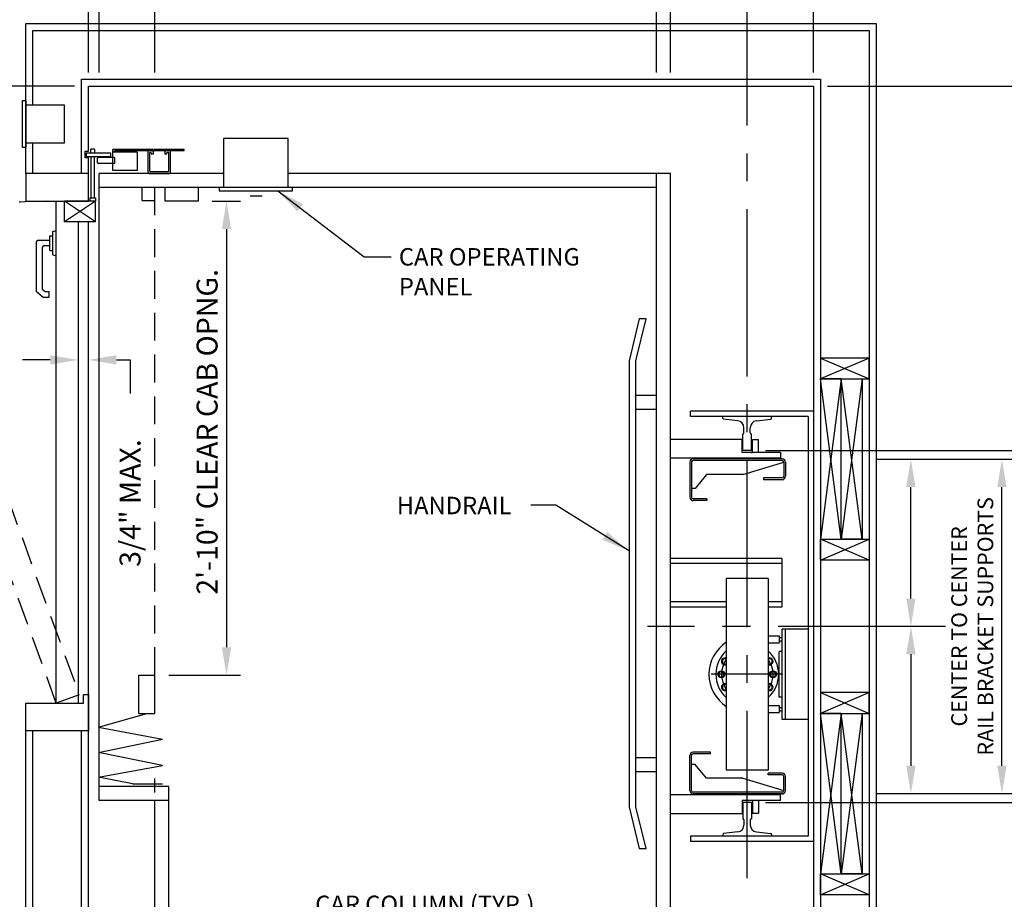
# Model space of a CAD drawing. Units: inches. Extents: x 0 to 173, y 0 to 224.
# Drawn here: x 66 to 137, y 111 to 174 of the extents above; entities that cross this region are included whole.
import ezdxf
from ezdxf.enums import TextEntityAlignment as Align

# ---------------------------------------------------------------- set-up
doc = ezdxf.new("R2010")
doc.units = ezdxf.units.IN
doc.header["$LTSCALE"] = 16
doc.header["$MEASUREMENT"] = 0
doc.linetypes.add('CENTER2', pattern=[1.125, 0.75, -0.125, 0.125, -0.125])
doc.linetypes.add('HIDDEN2', pattern=[0.1875, 0.125, -0.0625])
for name, color, linetype in [('1', 7, 'Continuous'), ('2', 1, 'CENTER2'), ('3', 5, 'Continuous'), ('4', 5, 'HIDDEN2'), ('5', 5, 'Continuous')]:
    doc.layers.add(name, color=color, linetype=linetype)
doc.styles.add('ROAMNS3', font='ROMANS.shx', dxfattribs={"height": 1.128})
doc.styles.get("Standard").update_dxf_attribs({"font": 'romans.shx', "height": 1.5})
doc.dimstyles.get("Standard").update_dxf_attribs({"dimtxt": 1.5, "dimasz": 2, "dimexe": 1, "dimexo": 1, "dimgap": 0.5, "dimtad": 1, "dimdec": 4, "dimzin": 3, "dimdsep": 46, "dimlunit": 4, "dimtxsty": 'Standard', "dimcen": 0.09, "dimadec": 0, "dimazin": 0, "dimtfac": 1, "dimtdec": 4, "dimtofl": 0, "dimtmove": 0, "dimatfit": 3, "dimfxl": 1, "dimfrac": 2, "dimtolj": 1, "dimtzin": 0, "dimarcsym": 0})

# ---------------------------------------------------------------- blocks, each defined once
blk = doc.blocks.new('*D66')
at = {"layer": '3', "color": 0, "lineweight": -2, "transparency": 16777216}
for p, q in [((76.052, 170.483), (76.052, 185.983)), ((112.053, 180.191), (112.053, 185.983)), ((78.052, 184.983), (110.053, 184.983))]:
    blk.add_line(p, q, dxfattribs=at)
at = {"layer": '3', "color": 0, "transparency": 16777216}
for points in [[(78.052, 185.317), (78.052, 184.65), (76.052, 184.983)], [(110.053, 185.317), (110.053, 184.65), (112.053, 184.983)]]:
    blk.add_solid(points, dxfattribs=at)
at = {"layer": 'DEFPOINTS', "color": 0, "transparency": 16777216}
for p in [(112.053, 184.983), (112.053, 179.191), (76.052, 169.483)]:
    blk.add_point(p, dxfattribs=at)
at = {"layer": '3', "color": 0, "transparency": 16777216, "insert": (94.052, 186.626), "char_height": 1.5, "attachment_point": 5}
blk.add_mtext('\\A1;3\'-0" INSIDE CAR (NOMINAL)', dxfattribs=at)
blk = doc.blocks.new('*D67')
at = {"layer": '3', "color": 0, "lineweight": -2, "transparency": 16777216}
for p, q in [((72.052, 170.483), (72.052, 192.082)), ((113.053, 170.483), (113.053, 192.082)), ((74.052, 191.082), (111.053, 191.082))]:
    blk.add_line(p, q, dxfattribs=at)
at = {"layer": '3', "color": 0, "transparency": 16777216}
for points in [[(74.052, 191.415), (74.052, 190.749), (72.052, 191.082)], [(111.053, 191.415), (111.053, 190.749), (113.053, 191.082)]]:
    blk.add_solid(points, dxfattribs=at)
at = {"layer": 'DEFPOINTS', "color": 0, "transparency": 16777216}
for p in [(113.053, 191.082), (72.052, 169.483), (113.053, 169.483)]:
    blk.add_point(p, dxfattribs=at)
at = {"layer": '3', "color": 0, "transparency": 16777216, "insert": (92.552, 192.475), "char_height": 1.5, "attachment_point": 5}
blk.add_mtext('\\A1;3\'-5" PLATFORM', dxfattribs=at)
blk = doc.blocks.new('*D78')
at = {"layer": '3', "color": 0, "lineweight": -2, "transparency": 16777216}
for p, q in [((124.303, 169.483), (152.732, 169.483)), ((151.732, 132.733), (151.732, 167.483)), ((145.574, 130.733), (152.732, 130.733))]:
    blk.add_line(p, q, dxfattribs=at)
at = {"layer": '3', "color": 0, "transparency": 16777216}
for points in [[(151.399, 167.483), (152.065, 167.483), (151.732, 169.483)], [(151.399, 132.733), (152.065, 132.733), (151.732, 130.733)]]:
    blk.add_solid(points, dxfattribs=at)
at = {"layer": 'DEFPOINTS', "color": 0, "transparency": 16777216}
for p in [(123.303, 169.483), (151.732, 169.483), (144.574, 130.733)]:
    blk.add_point(p, dxfattribs=at)
at = {"layer": '3', "color": 0, "transparency": 16777216, "insert": (150.089, 150.108), "char_height": 1.5, "attachment_point": 5, "rotation": 90}
blk.add_mtext('\\A1;3\'-2 3/4"', dxfattribs=at)
blk = doc.blocks.new('*D79')
at = {"layer": '3', "color": 0, "lineweight": -2, "transparency": 16777216}
for p, q in [((145.574, 130.733), (152.732, 130.733)), ((151.732, 99.483), (151.732, 128.733)), ((124.303, 97.483), (152.732, 97.483))]:
    blk.add_line(p, q, dxfattribs=at)
at = {"layer": '3', "color": 0, "transparency": 16777216}
for points in [[(151.399, 128.733), (152.065, 128.733), (151.732, 130.733)], [(151.399, 99.483), (152.065, 99.483), (151.732, 97.483)]]:
    blk.add_solid(points, dxfattribs=at)
at = {"layer": 'DEFPOINTS', "color": 0, "transparency": 16777216}
for p in [(144.574, 130.733), (151.732, 130.733), (123.303, 97.483)]:
    blk.add_point(p, dxfattribs=at)
at = {"layer": '3', "color": 0, "transparency": 16777216, "insert": (150.089, 114.108), "char_height": 1.5, "attachment_point": 5, "rotation": 90}
blk.add_mtext('\\A1;2\'-9 1/4"', dxfattribs=at)
blk = doc.blocks.new('*D80')
at = {"layer": '3', "color": 0, "lineweight": -2, "transparency": 16777216}
for p, q in [((113.053, 170.483), (113.053, 180.21)), ((113.053, 179.21), (101.303, 179.21)), ((116.553, 179.21), (115.053, 179.21))]:
    blk.add_line(p, q, dxfattribs=at)
at = {"layer": '3', "color": 0, "transparency": 16777216}
for points in [[(115.053, 179.544), (115.053, 178.877), (113.053, 179.21)], [(116.553, 179.544), (116.553, 178.877), (118.553, 179.21)]]:
    blk.add_solid(points, dxfattribs=at)
at = {"layer": 'DEFPOINTS', "color": 0, "transparency": 16777216}
for p in [(118.553, 179.21), (118.553, 173.483), (113.053, 169.483)]:
    blk.add_point(p, dxfattribs=at)
at = {"layer": '3', "color": 0, "transparency": 16777216, "insert": (105.803, 180.853), "char_height": 1.5, "attachment_point": 5}
blk.add_mtext('\\A1;5 1/2"', dxfattribs=at)
blk = doc.blocks.new('*D81')
at = {"layer": '3', "color": 0, "lineweight": -2, "transparency": 16777216}
for p, q in [((113.053, 170.483), (113.053, 192.082)), ((123.303, 185.586), (123.303, 192.082)), ((115.053, 191.082), (121.303, 191.082))]:
    blk.add_line(p, q, dxfattribs=at)
at = {"layer": '3', "color": 0, "transparency": 16777216}
for points in [[(115.053, 191.415), (115.053, 190.749), (113.053, 191.082)], [(121.303, 191.415), (121.303, 190.749), (123.303, 191.082)]]:
    blk.add_solid(points, dxfattribs=at)
at = {"layer": 'DEFPOINTS', "color": 0, "transparency": 16777216}
for p in [(123.303, 191.082), (123.303, 184.586), (113.053, 169.483)]:
    blk.add_point(p, dxfattribs=at)
at = {"layer": '3', "color": 0, "transparency": 16777216, "insert": (118.178, 192.725), "char_height": 1.5, "attachment_point": 5}
blk.add_mtext('\\A1;10 1/4"', dxfattribs=at)
blk = doc.blocks.new('*D82')
at = {"layer": '3', "color": 0, "lineweight": -2, "transparency": 16777216}
for p, q in [((80.177, 161.233), (82.198, 161.233)), ((81.198, 159.233), (81.198, 129.233)), ((77.052, 127.233), (82.198, 127.233))]:
    blk.add_line(p, q, dxfattribs=at)
at = {"layer": '3', "color": 0, "transparency": 16777216}
for points in [[(80.865, 159.233), (81.532, 159.233), (81.198, 161.233)], [(80.865, 129.233), (81.532, 129.233), (81.198, 127.233)]]:
    blk.add_solid(points, dxfattribs=at)
at = {"layer": 'DEFPOINTS', "color": 0, "transparency": 16777216}
for p in [(79.177, 161.233), (76.052, 127.233), (81.198, 127.233)]:
    blk.add_point(p, dxfattribs=at)
at = {"layer": '3', "color": 0, "transparency": 16777216, "insert": (79.805, 144.691), "char_height": 1.5, "attachment_point": 5, "rotation": 90}
blk.add_mtext('\\A1;2\'-10" CLEAR CAB OPNG.', dxfattribs=at)
blk = doc.blocks.new('*D83')
at = {"layer": '3', "color": 0, "lineweight": -2, "transparency": 16777216}
for p, q in [((63.078, 161.233), (50.144, 161.233)), ((51.144, 159.233), (51.144, 127.233)), ((65.802, 125.233), (50.144, 125.233))]:
    blk.add_line(p, q, dxfattribs=at)
at = {"layer": '3', "color": 0, "transparency": 16777216}
for points in [[(50.811, 159.233), (51.477, 159.233), (51.144, 161.233)], [(50.811, 127.233), (51.477, 127.233), (51.144, 125.233)]]:
    blk.add_solid(points, dxfattribs=at)
at = {"layer": 'DEFPOINTS', "color": 0, "transparency": 16777216}
for p in [(64.078, 161.233), (51.144, 125.233), (66.802, 125.233)]:
    blk.add_point(p, dxfattribs=at)
at = {"layer": '3', "color": 0, "transparency": 16777216, "insert": (49.751, 143.233), "char_height": 1.5, "attachment_point": 5, "rotation": 90}
blk.add_mtext('\\A1;3\'-0" WIDE SWING DOOR', dxfattribs=at)
blk = doc.blocks.new('*D84')
at = {"layer": '3', "color": 0, "lineweight": -2, "transparency": 16777216}
for p, q in [((70.302, 169.483), (50.144, 169.483)), ((51.144, 167.483), (51.144, 163.233)), ((63.078, 161.233), (50.144, 161.233))]:
    blk.add_line(p, q, dxfattribs=at)
at = {"layer": '3', "color": 0, "transparency": 16777216}
for points in [[(50.811, 167.483), (51.477, 167.483), (51.144, 169.483)], [(50.811, 163.233), (51.477, 163.233), (51.144, 161.233)]]:
    blk.add_solid(points, dxfattribs=at)
at = {"layer": 'DEFPOINTS', "color": 0, "transparency": 16777216}
for p in [(71.302, 169.483), (51.144, 161.233), (64.078, 161.233)]:
    blk.add_point(p, dxfattribs=at)
at = {"layer": '3', "color": 0, "transparency": 16777216, "insert": (48.894, 165.358), "char_height": 1.5, "attachment_point": 5, "rotation": 90}
blk.add_mtext('\\A1;8{\\H1x;\\S1/4;}"', dxfattribs=at)
blk = doc.blocks.new('*D85')
at = {"layer": '3', "color": 0, "lineweight": -2, "transparency": 16777216}
for p, q in [((65.802, 125.233), (50.144, 125.233)), ((51.144, 123.233), (51.144, 99.483)), ((70.302, 97.483), (50.144, 97.483))]:
    blk.add_line(p, q, dxfattribs=at)
at = {"layer": '3', "color": 0, "transparency": 16777216}
for points in [[(50.811, 123.233), (51.477, 123.233), (51.144, 125.233)], [(50.811, 99.483), (51.477, 99.483), (51.144, 97.483)]]:
    blk.add_solid(points, dxfattribs=at)
at = {"layer": 'DEFPOINTS', "color": 0, "transparency": 16777216}
for p in [(66.802, 125.233), (51.144, 97.483), (71.302, 97.483)]:
    blk.add_point(p, dxfattribs=at)
at = {"layer": '3', "color": 0, "transparency": 16777216, "insert": (49.501, 113.062), "char_height": 1.5, "attachment_point": 5, "rotation": 90}
blk.add_mtext('\\A1;2\'-3 3/4"', dxfattribs=at)
blk = doc.blocks.new('*D86')
at = {"layer": '3', "color": 0, "lineweight": -2, "transparency": 16777216}
for p, q in [((72.052, 178.85), (72.052, 185.983)), ((76.052, 170.483), (76.052, 185.983)), ((70.052, 184.983), (49.624, 184.983)), ((78.052, 184.983), (80.052, 184.983))]:
    blk.add_line(p, q, dxfattribs=at)
at = {"layer": '3', "color": 0, "transparency": 16777216}
for points in [[(70.052, 185.317), (70.052, 184.65), (72.052, 184.983)], [(78.052, 185.317), (78.052, 184.65), (76.052, 184.983)]]:
    blk.add_solid(points, dxfattribs=at)
at = {"layer": 'DEFPOINTS', "color": 0, "transparency": 16777216}
for p in [(76.052, 184.983), (72.052, 177.85), (76.052, 169.483)]:
    blk.add_point(p, dxfattribs=at)
at = {"layer": '3', "color": 0, "transparency": 16777216, "insert": (58.838, 186.376), "char_height": 1.5, "attachment_point": 5}
blk.add_mtext('\\A1;4" GATE SPACE', dxfattribs=at)
blk = doc.blocks.new('*D87')
at = {"layer": '3', "color": 0, "lineweight": -2, "transparency": 16777216}
for p, q in [((71.302, 185.979), (71.302, 192.082)), ((72.052, 170.483), (72.052, 192.082)), ((69.302, 191.082), (35.802, 191.082)), ((74.052, 191.082), (76.052, 191.082))]:
    blk.add_line(p, q, dxfattribs=at)
at = {"layer": '3', "color": 0, "transparency": 16777216}
for points in [[(69.302, 191.415), (69.302, 190.749), (71.302, 191.082)], [(74.052, 191.415), (74.052, 190.749), (72.052, 191.082)]]:
    blk.add_solid(points, dxfattribs=at)
at = {"layer": 'DEFPOINTS', "color": 0, "transparency": 16777216}
for p in [(72.052, 191.082), (71.302, 184.979), (72.052, 169.483)]:
    blk.add_point(p, dxfattribs=at)
at = {"layer": '3', "color": 0, "transparency": 16777216, "insert": (51.552, 192.725), "char_height": 1.5, "attachment_point": 5}
blk.add_mtext('\\A1;3/4" RUNNING CLEARANCE', dxfattribs=at)
blk = doc.blocks.new('*D88')
at = {"layer": '3', "color": 0, "lineweight": -2, "transparency": 16777216}
for p, q in [((119.865, 143.358), (145.36, 143.358)), ((144.36, 120.108), (144.36, 141.358)), ((119.865, 118.108), (145.36, 118.108))]:
    blk.add_line(p, q, dxfattribs=at)
at = {"layer": '3', "color": 0, "transparency": 16777216}
for points in [[(144.027, 141.358), (144.694, 141.358), (144.36, 143.358)], [(144.027, 120.108), (144.694, 120.108), (144.36, 118.108)]]:
    blk.add_solid(points, dxfattribs=at)
at = {"layer": 'DEFPOINTS', "color": 0, "transparency": 16777216}
for p in [(118.865, 143.358), (144.36, 143.358), (118.865, 118.108)]:
    blk.add_point(p, dxfattribs=at)
at = {"layer": '3', "color": 0, "transparency": 16777216, "insert": (142.717, 130.733), "char_height": 1.5, "attachment_point": 5, "rotation": 90}
blk.add_mtext('\\A1;2\'-1 1/4" D.B.G.', dxfattribs=at)
blk = doc.blocks.new('*D89')
at = {"layer": '3', "color": 0, "lineweight": -2, "transparency": 16777216}
for p, q in [((127.803, 142.733), (137.824, 142.733)), ((136.824, 120.733), (136.824, 140.733)), ((127.803, 118.733), (137.824, 118.733))]:
    blk.add_line(p, q, dxfattribs=at)
at = {"layer": '3', "color": 0, "transparency": 16777216}
for points in [[(136.49, 140.733), (137.157, 140.733), (136.824, 142.733)], [(136.49, 120.733), (137.157, 120.733), (136.824, 118.733)]]:
    blk.add_solid(points, dxfattribs=at)
at = {"layer": 'DEFPOINTS', "color": 0, "transparency": 16777216}
for p in [(126.803, 142.733), (136.824, 142.733), (126.803, 118.733)]:
    blk.add_point(p, dxfattribs=at)
at = {"layer": '3', "color": 0, "transparency": 16777216, "insert": (134.695, 130.733), "char_height": 1.128, "attachment_point": 5, "rotation": 90, "style": 'ROAMNS3'}
blk.add_mtext('\\A1;CENTER TO CENTER\\PRAIL BRACKET SUPPORTS', dxfattribs=at)
blk = doc.blocks.new('*D90')
at = {"layer": '3', "color": 0, "lineweight": -2, "transparency": 16777216}
for p, q in [((130.292, 128.733), (130.292, 120.733)), ((127.803, 118.733), (131.292, 118.733))]:
    blk.add_line(p, q, dxfattribs=at)
at = {"layer": '3', "color": 0, "transparency": 16777216}
for points in [[(129.958, 128.733), (130.625, 128.733), (130.292, 130.733)], [(129.958, 120.733), (130.625, 120.733), (130.292, 118.733)]]:
    blk.add_solid(points, dxfattribs=at)
at = {"layer": 'DEFPOINTS', "color": 0, "transparency": 16777216}
for p in [(127.803, 130.733), (126.803, 118.733), (130.292, 118.733)]:
    blk.add_point(p, dxfattribs=at)
blk = doc.blocks.new('*D91')
at = {"layer": '3', "color": 0, "lineweight": -2, "transparency": 16777216}
for p, q in [((127.803, 142.733), (131.292, 142.733)), ((130.292, 132.733), (130.292, 140.733))]:
    blk.add_line(p, q, dxfattribs=at)
at = {"layer": '3', "color": 0, "transparency": 16777216}
for points in [[(129.958, 140.733), (130.625, 140.733), (130.292, 142.733)], [(129.958, 132.733), (130.625, 132.733), (130.292, 130.733)]]:
    blk.add_solid(points, dxfattribs=at)
at = {"layer": 'DEFPOINTS', "color": 0, "transparency": 16777216}
for p in [(126.803, 142.733), (130.292, 142.733), (127.803, 130.733)]:
    blk.add_point(p, dxfattribs=at)
blk = doc.blocks.new('*D92')
at = {"layer": '3', "color": 0, "lineweight": -2, "transparency": 16777216}
for p, q in [((123.303, 170.483), (123.303, 180.21)), ((116.553, 179.21), (114.553, 179.21)), ((125.303, 179.21), (136.303, 179.21))]:
    blk.add_line(p, q, dxfattribs=at)
at = {"layer": '3', "color": 0, "transparency": 16777216}
for points in [[(116.553, 179.544), (116.553, 178.877), (118.553, 179.21)], [(125.303, 179.544), (125.303, 178.877), (123.303, 179.21)]]:
    blk.add_solid(points, dxfattribs=at)
at = {"layer": 'DEFPOINTS', "color": 0, "transparency": 16777216}
for p in [(118.553, 179.21), (118.553, 173.983), (123.303, 169.483)]:
    blk.add_point(p, dxfattribs=at)
at = {"layer": '3', "color": 0, "transparency": 16777216, "insert": (131.803, 180.853), "char_height": 1.5, "attachment_point": 5}
blk.add_mtext('\\A1;4 3/4"', dxfattribs=at)

msp = doc.modelspace()

# ---------------------------------------------------------------- linework, layer by layer
at = {"layer": '1'}
for p, q in [((66.80248, 163.23339), (66.80248, 173.9834)), ((66.80248, 173.98339), (127.8025, 173.98339)), ((127.8025, 173.98339), (127.8025, 92.98337)), ((67.30248, 168.14348), (67.30248, 173.4834)), ((67.30248, 173.48339), (127.3025, 173.48339)), ((127.3025, 173.48339), (127.3025, 93.48337)), ((70.80248, 169.98339), (123.8025, 169.98339)), ((70.80248, 163.23339), (70.80248, 169.98339)), ((123.8025, 169.98339), (123.8025, 96.98337)), ((71.30248, 169.48339), (123.3025, 169.48339)), ((71.30248, 164.83061), (71.30248, 169.48339)), ((123.3025, 169.48339), (123.3025, 97.48337)), ((66.55248, 165.08098), (66.55248, 168.45598)), ((66.55248, 168.45598), (66.80248, 168.45598)), ((66.80248, 168.45598), (66.80248, 165.08098)), ((66.80248, 165.39348), (66.80248, 168.14348)), ((66.80248, 168.14348), (69.55248, 168.14348)), ((69.55248, 168.14348), (69.55248, 165.39348)), ((69.55248, 165.39348), (66.80248, 165.39348)), ((67.30248, 163.23339), (67.30248, 165.39348)), ((85.61498, 165.73339), (80.98998, 165.73339)), ((80.98998, 165.73339), (80.98998, 162.23339)), ((85.61498, 162.23339), (85.61498, 165.73339)), ((66.80248, 165.08098), (66.55248, 165.08098)), ((71.06298, 164.83061), (71.30248, 164.83061)), ((71.06298, 164.34063), (71.06298, 164.83061)), ((71.13524, 164.68126), (71.13524, 164.44648)), ((72.9046, 164.68126), (71.13524, 164.68126)), ((71.45489, 164.68126), (71.45489, 164.98008)), ((71.7293, 164.98008), (71.45489, 164.98008)), ((71.7293, 164.98008), (71.7293, 164.68126)), ((72.9046, 164.44185), (72.9046, 164.68126)), ((78.16599, 164.95214), (73.04099, 164.95214)), ((73.04099, 163.45214), (73.04099, 164.95214)), ((74.79928, 164.76464), (73.04099, 164.76464)), ((78.16599, 164.85839), (73.16599, 164.85839)), ((73.16599, 164.76464), (73.16599, 164.85839)), ((74.79928, 164.76464), (74.79928, 163.45214)), ((75.55248, 164.79589), (75.55248, 163.29589)), ((75.86498, 164.85839), (75.61498, 164.85839)), ((75.67748, 164.70214), (75.67748, 163.42089)), ((75.77123, 164.73339), (75.70873, 164.73339)), ((75.80248, 164.70214), (75.80248, 164.60839)), ((75.92748, 164.60839), (75.80248, 164.60839)), ((75.92748, 164.79589), (75.92748, 164.60839)), ((76.80248, 164.60839), (76.80248, 164.79589)), ((76.92748, 164.60839), (76.80248, 164.60839)), ((77.11498, 164.85839), (76.86498, 164.85839)), ((76.92748, 164.60839), (76.92748, 164.70214)), ((77.02123, 164.73339), (76.95873, 164.73339)), ((77.05248, 163.42089), (77.05248, 164.70214)), ((77.17748, 163.29589), (77.17748, 164.79589)), ((78.16599, 164.85839), (78.16599, 164.95214)), ((71.30248, 164.34063), (71.06298, 164.34063)), ((71.13524, 164.44185), (72.9046, 164.44185)), ((71.30248, 162.89457), (71.30248, 164.34063)), ((71.45489, 164.44185), (71.45489, 161.48062)), ((71.7293, 161.48062), (71.7293, 164.44185)), ((71.93359, 164.0037), (71.93359, 164.31906)), ((73.14246, 164.37162), (71.98615, 164.37162)), ((73.14246, 163.95114), (71.98615, 163.95114)), ((73.19501, 164.0037), (73.19501, 164.31906)), ((71.30248, 163.23339), (66.80248, 163.23339)), ((66.80248, 163.23339), (66.80248, 161.23339)), ((71.30248, 161.23339), (71.30248, 163.23339)), ((72.05248, 118.23337), (72.05248, 163.23339)), ((80.98998, 163.23339), (72.05248, 163.23339)), ((74.79928, 163.45214), (73.04099, 163.45214)), ((75.61498, 163.23339), (77.11498, 163.23339)), ((75.73998, 163.35839), (76.98998, 163.35839)), ((113.0525, 163.23339), (85.61498, 163.23339)), ((112.0525, 98.23337), (112.0525, 163.23339)), ((113.0525, 98.23337), (113.0525, 163.23339)), ((112.0525, 162.23339), (72.05248, 162.23339)), ((75.15249, 161.29762), (75.15249, 162.23339)), ((76.80249, 161.23339), (76.80249, 162.23339)), ((79.17749, 161.23339), (79.17749, 162.23339)), ((85.92748, 162.23339), (80.67748, 162.23339)), ((80.67748, 162.23339), (80.67748, 161.98339)), ((80.67748, 161.98339), (85.92748, 161.98339)), ((85.92748, 161.98339), (85.92748, 162.23339)), ((66.80248, 161.23339), (71.30248, 161.23339)), ((67.55248, 161.23339), (69.30248, 161.23339)), ((68.98738, 125.23338), (68.98738, 161.23339)), ((71.79051, 161.23339), (69.57888, 159.76239)), ((71.79051, 159.76239), (69.57888, 161.23339)), ((71.39592, 161.23339), (69.57888, 161.23339)), ((69.57888, 159.76239), (69.57888, 161.23339)), ((71.39368, 161.48062), (71.39368, 161.23339)), ((71.39368, 161.48062), (71.79051, 161.48062)), ((71.79051, 161.48062), (71.79051, 161.23339)), ((71.79051, 159.76239), (71.79051, 161.26239)), ((71.79051, 159.76239), (71.79051, 161.26239)), ((75.15249, 161.29762), (76.05249, 161.29762)), ((79.17749, 161.23339), (76.80249, 161.23339)), ((83.76177, 161.59855), (82.90116, 161.59855)), ((71.79051, 159.76239), (69.57888, 159.76239)), ((70.55248, 159.76239), (70.55248, 125.23338)), ((71.30248, 97.48337), (71.30248, 159.76239)), ((68.7296, 159.07638), (68.98738, 159.14545)), ((68.7296, 157.3904), (68.7296, 159.07638)), ((67.56799, 154.74021), (67.56799, 158.3301)), ((67.67728, 158.43938), (68.52943, 158.43938)), ((68.52943, 157.70535), (68.52943, 158.76143)), ((68.52943, 158.76143), (68.7296, 158.76143)), ((67.97997, 157.91812), (67.97997, 154.93234)), ((68.52943, 158.0274), (68.08925, 158.0274)), ((68.52943, 157.70535), (68.7296, 157.70535)), ((68.7296, 157.3904), (68.98738, 157.32133)), ((68.04684, 154.33841), (67.56799, 154.74021)), ((67.97997, 154.93234), (68.19682, 154.75038)), ((68.19682, 154.75038), (68.44872, 154.75038)), ((68.44872, 154.75038), (68.44872, 154.33841)), ((68.44872, 154.33841), (68.04684, 154.33841)), ((110.8025, 152.79589), (110.0725, 149.79589)), ((110.5525, 149.79589), (111.3025, 152.79589)), ((111.3025, 152.79589), (110.8025, 152.79589)), ((110.0725, 149.79589), (110.0725, 117.79588)), ((110.5525, 117.79588), (110.5525, 149.79589)), ((127.3025, 149.98339), (123.8025, 149.98339)), ((127.3025, 149.98339), (123.8025, 148.48339)), ((123.8025, 149.98339), (127.3025, 148.48339)), ((123.8025, 149.98339), (123.8025, 148.48339)), ((127.3025, 148.48339), (127.3025, 149.98339)), ((123.8025, 148.48339), (123.8025, 136.98338)), ((125.3025, 148.48339), (123.8025, 136.98338)), ((125.3025, 136.98338), (123.8025, 148.48339)), ((125.3025, 148.48339), (123.8025, 148.48339)), ((123.8025, 148.48339), (127.3025, 148.48339)), ((126.8025, 136.98338), (125.3025, 148.48339)), ((126.8025, 148.48339), (125.3025, 136.98338)), ((125.3025, 136.98338), (125.3025, 148.48339)), ((125.3025, 136.98338), (125.3025, 148.48339)), ((125.3025, 148.48339), (126.8025, 148.48339)), ((126.8025, 148.48339), (126.8025, 136.98338)), ((112.0525, 147.29589), (110.5525, 147.29589)), ((112.0525, 146.29589), (110.5525, 146.29589)), ((123.3025, 146.17088), (114.49, 146.17088)), ((114.49, 145.79589), (114.49, 146.17088)), ((122.9275, 145.79589), (114.49, 145.79589)), ((120.3025, 145.79673), (116.8025, 145.79504)), ((116.8025, 145.66494), (116.8025, 145.79504)), ((117.87513, 145.48547), (116.85784, 145.60285)), ((119.21261, 145.48348), (120.24717, 145.60285)), ((120.3025, 145.66494), (120.3025, 145.79673)), ((122.9275, 145.79589), (122.9275, 115.67088)), ((118.31782, 144.60923), (118.31782, 144.98876)), ((118.76993, 144.60923), (118.76993, 144.98677)), ((113.0525, 144.16307), (118.1775, 144.16307)), ((118.1775, 143.21996), (118.1775, 144.16307)), ((118.24, 144.54673), (118.25532, 144.54673)), ((118.24, 143.35839), (118.24, 144.54673)), ((118.83243, 144.54673), (118.865, 144.54673)), ((118.865, 143.35839), (118.865, 144.54673)), ((118.9275, 144.1316), (119.365, 144.1316)), ((118.9275, 143.21996), (118.9275, 144.1316)), ((119.365, 143.21996), (119.365, 144.1316)), ((113.0525, 142.82714), (120.9275, 142.82714)), ((121.0525, 142.75834), (114.6772, 142.75834)), ((120.9275, 143.21996), (118.1775, 143.21996)), ((118.865, 143.35839), (118.24, 143.35839)), ((118.85722, 143.21996), (118.9275, 143.21996)), ((120.9275, 143.21996), (120.9275, 142.75834)), ((114.4272, 142.50834), (114.4272, 140.00324)), ((114.4272, 142.38334), (114.4272, 140.00834)), ((114.5522, 142.50834), (114.5522, 140.00684)), ((121.0525, 142.63334), (114.6772, 142.63334)), ((118.23474, 141.63334), (121.1775, 142.50834)), ((121.1775, 142.50834), (121.1775, 141.50834)), ((121.3025, 142.50834), (121.3025, 141.50834)), ((115.6272, 141.63334), (114.8272, 140.63334)), ((118.23474, 141.63334), (115.6272, 141.63334)), ((121.0525, 141.38334), (119.70899, 141.38334)), ((119.70899, 141.38334), (119.70899, 141.25834)), ((114.8272, 140.63334), (114.5522, 140.63334)), ((121.0525, 141.25834), (119.70899, 141.25834)), ((115.64386, 139.88184), (114.6772, 139.88184)), ((115.64386, 139.88184), (115.64386, 139.75684)), ((115.64386, 139.75684), (114.6772, 139.75684)), ((123.8025, 135.48338), (123.8025, 136.98338)), ((127.3025, 135.48338), (123.8025, 136.98338)), ((123.8025, 135.48338), (127.3025, 136.98338)), ((123.8025, 136.98338), (127.3025, 136.98338)), ((123.8025, 136.98338), (125.3025, 136.98338)), ((126.8025, 136.98338), (125.3025, 136.98338)), ((127.3025, 136.98338), (127.3025, 135.48338)), ((121.04115, 135.60838), (113.0525, 135.60838)), ((121.04115, 135.23338), (113.0525, 135.23338)), ((121.04115, 135.60838), (121.04115, 132.10838)), ((127.3025, 135.48338), (123.8025, 135.48338)), ((117.0525, 134.17088), (117.0525, 120.42088)), ((120.0525, 134.17088), (117.0525, 134.17088)), ((120.0525, 134.17088), (120.0525, 120.42088)), ((117.0525, 132.48338), (113.0525, 132.48338)), ((117.0525, 132.10838), (113.0525, 132.10838)), ((121.04115, 132.48338), (120.0525, 132.48338)), ((121.04115, 132.48338), (120.0525, 132.48338)), ((121.04115, 132.10838), (120.0525, 132.10838)), ((120.0525, 130.04588), (120.85229, 130.04588)), ((120.85229, 130.04588), (120.85229, 129.54588)), ((120.85229, 130.04588), (120.85229, 129.54588)), ((121.0528, 124.04936), (121.0528, 130.5424)), ((122.9275, 130.5424), (121.0528, 130.5424)), ((121.3028, 124.04936), (121.3028, 130.5424)), ((120.0525, 129.54588), (120.85229, 129.54588)), ((121.0528, 129.91361), (120.85229, 129.91361)), ((121.0528, 129.66361), (120.85229, 129.66361)), ((121.0528, 128.93216), (120.85392, 128.93216)), ((120.85392, 125.6596), (120.85392, 128.93216)), ((116.95027, 128.43265), (116.76692, 128.32679)), ((116.76692, 128.32679), (116.76692, 128.11507)), ((116.76692, 128.11507), (116.95027, 128.00921)), ((117.0525, 128.37363), (116.95027, 128.43265)), ((116.95027, 128.00921), (117.0525, 128.06823)), ((120.15473, 128.43265), (120.0525, 128.37363)), ((120.0525, 128.06823), (120.15473, 128.00921)), ((120.33809, 128.32679), (120.15473, 128.43265)), ((120.15473, 128.00921), (120.33809, 128.11507)), ((120.33809, 128.11507), (120.33809, 128.32679)), ((74.90247, 124.48629), (74.90247, 127.23338)), ((74.90247, 127.23338), (76.05249, 127.23338)), ((76.05249, 124.48629), (76.05249, 127.23338)), ((121.10441, 127.29588), (115.96695, 127.29588)), ((116.59655, 127.47923), (116.49069, 127.29588)), ((116.49069, 127.29588), (116.59655, 127.11253)), ((116.80827, 127.47923), (116.59655, 127.47923)), ((116.91413, 127.29588), (116.80827, 127.47923)), ((116.80827, 127.11253), (116.91413, 127.29588)), ((120.29674, 127.47923), (120.19088, 127.29588)), ((120.19088, 127.29588), (120.29674, 127.11253)), ((120.50846, 127.47923), (120.29674, 127.47923)), ((120.61432, 127.29588), (120.50846, 127.47923)), ((120.50846, 127.11253), (120.61432, 127.29588)), ((116.59655, 127.11253), (116.80827, 127.11253)), ((116.95027, 126.58255), (116.76692, 126.47669)), ((116.76692, 126.47669), (116.76692, 126.26497)), ((117.0525, 126.52353), (116.95027, 126.58255)), ((120.15473, 126.58255), (120.0525, 126.52353)), ((120.33809, 126.47669), (120.15473, 126.58255)), ((120.29674, 127.11253), (120.50846, 127.11253)), ((120.33809, 126.26497), (120.33809, 126.47669)), ((70.93718, 125.23338), (70.93718, 125.85738)), ((70.93718, 125.85738), (71.30248, 125.85738)), ((71.30248, 125.85738), (71.30248, 125.23338)), ((116.76692, 126.26497), (116.95027, 126.15911)), ((116.95027, 126.15911), (117.0525, 126.21813)), ((120.0525, 126.21813), (120.15473, 126.15911)), ((120.15473, 126.15911), (120.33809, 126.26497)), ((127.3025, 125.98338), (123.8025, 124.48338)), ((123.8025, 125.98338), (127.3025, 124.48338)), ((127.3025, 125.98338), (123.8025, 125.98338)), ((123.8025, 125.98338), (123.8025, 124.48338)), ((127.3025, 124.48338), (127.3025, 125.98338)), ((66.80248, 123.23338), (66.80248, 125.23338)), ((66.80248, 125.23338), (70.93718, 125.23338)), ((71.30248, 125.23338), (71.30248, 123.23338)), ((120.0525, 125.04588), (120.85229, 125.04588)), ((120.85229, 125.04588), (120.85229, 124.54588)), ((120.85229, 125.04588), (120.85229, 124.54588)), ((121.0528, 125.6596), (120.85392, 125.6596)), ((72.00385, 123.49684), (75.47748, 124.48629)), ((74.90247, 124.48629), (76.05249, 124.48629)), ((120.0525, 124.54588), (120.85229, 124.54588)), ((121.0528, 124.89398), (120.85229, 124.89398)), ((121.0528, 124.64398), (120.85229, 124.64398)), ((123.8025, 124.48338), (123.8025, 112.98338)), ((125.3025, 124.48338), (123.8025, 112.98338)), ((125.3025, 112.98338), (123.8025, 124.48338)), ((125.3025, 124.48338), (123.8025, 124.48338)), ((123.8025, 124.48338), (127.3025, 124.48338)), ((126.8025, 112.98338), (125.3025, 124.48338)), ((126.8025, 124.48338), (125.3025, 112.98338)), ((125.3025, 112.98338), (125.3025, 124.48338)), ((125.3025, 112.98338), (125.3025, 124.48338)), ((125.3025, 124.48338), (126.8025, 124.48338)), ((126.8025, 124.48338), (126.8025, 112.98338)), ((122.9275, 124.04936), (121.0528, 124.04936)), ((66.80248, 92.98337), (66.80248, 123.23338)), ((71.30248, 123.23338), (66.80248, 123.23338)), ((67.30248, 93.48337), (67.30248, 123.23338)), ((70.80248, 96.98337), (70.80248, 123.23338)), ((72.00385, 123.49684), (76.60088, 122.64563)), ((72.00385, 121.678), (76.60088, 122.64563)), ((76.60088, 120.75795), (72.00385, 121.678)), ((115.9272, 121.70992), (114.6772, 121.70992)), ((115.9272, 121.58492), (114.6772, 121.58492)), ((115.9272, 121.58492), (115.9272, 121.70992)), ((112.0525, 121.29588), (110.5525, 121.29588)), ((114.4272, 118.95842), (114.4272, 121.45842)), ((114.5522, 118.95842), (114.5522, 121.45992)), ((114.8272, 120.83342), (114.5522, 120.83342)), ((115.6272, 119.83342), (114.8272, 120.83342)), ((72.00385, 119.90674), (76.60088, 120.75795)), ((112.0525, 120.29588), (110.5525, 120.29588)), ((120.0525, 120.42088), (117.0525, 120.42088)), ((121.0525, 120.20842), (120.0525, 120.20842)), ((120.0525, 120.08342), (120.0525, 120.20842)), ((121.0525, 120.08342), (120.0525, 120.08342)), ((74.45277, 119.43805), (72.00385, 119.90674)), ((74.45277, 119.43805), (76.60088, 119.43805)), ((76.02535, 119.8221), (76.02535, 118.81308)), ((118.23474, 119.83342), (115.6272, 119.83342)), ((118.23474, 119.83342), (121.1775, 118.95842)), ((121.1775, 118.95842), (121.1775, 119.95842)), ((121.3025, 118.95842), (121.3025, 119.95842)), ((77.05249, 119.23337), (72.05248, 119.23337)), ((77.05249, 102.98337), (77.05249, 119.23337)), ((121.0525, 118.83342), (114.6772, 118.83342)), ((121.0525, 118.70842), (114.6772, 118.70842)), ((120.9275, 118.24681), (120.9275, 118.70842)), ((77.05249, 118.23337), (72.05248, 118.23337)), ((76.05249, 102.98337), (76.05249, 118.23337)), ((120.9275, 118.64592), (113.0525, 118.64592)), ((120.9275, 118.24681), (118.1775, 118.24681)), ((118.9275, 118.24681), (118.1775, 118.24681)), ((118.1775, 118.24681), (118.1775, 117.30369)), ((118.1775, 118.24681), (118.1775, 117.33517)), ((118.865, 118.10838), (118.24, 118.10838)), ((118.24, 118.10838), (118.24, 116.92003)), ((118.865, 118.10838), (118.865, 116.92003)), ((118.9275, 118.24681), (118.9275, 117.33517)), ((119.365, 118.24681), (119.365, 117.33517)), ((110.0725, 117.79588), (110.8025, 114.79588)), ((111.3025, 114.79588), (110.5525, 117.79588)), ((113.0525, 117.30369), (118.1775, 117.30369)), ((118.9275, 117.33517), (119.365, 117.33517)), ((118.24, 116.92003), (118.25532, 116.92003)), ((118.31782, 116.85753), (118.31782, 116.478)), ((118.76993, 116.85753), (118.76993, 116.47999)), ((118.83243, 116.92003), (118.865, 116.92003)), ((117.87513, 115.98129), (116.85784, 115.86391)), ((119.21261, 115.98328), (120.24717, 115.86391)), ((122.9275, 115.67088), (114.49, 115.67088)), ((114.49, 115.67088), (114.49, 115.29588)), ((123.3025, 115.29588), (114.49, 115.29588)), ((116.8025, 115.80183), (116.8025, 115.67172)), ((120.3025, 115.67003), (116.8025, 115.67172)), ((120.3025, 115.80183), (120.3025, 115.67003)), ((110.8025, 114.79588), (111.3025, 114.79588)), ((123.8025, 112.98338), (127.3025, 112.98338)), ((127.3025, 111.48337), (123.8025, 112.98338)), ((123.8025, 111.48337), (127.3025, 112.98338)), ((123.8025, 112.98338), (125.3025, 112.98338)), ((123.8025, 111.48337), (123.8025, 112.98338)), ((126.8025, 112.98338), (125.3025, 112.98338)), ((127.3025, 112.98338), (127.3025, 111.48337)), ((127.3025, 111.48337), (123.8025, 111.48337))]:
    msp.add_line(p, q, dxfattribs=at)
for centre in [(116.70241, 127.29588), (120.4026, 127.29588)]:
    msp.add_circle(centre, 0.25, dxfattribs=at)
for centre, radius, start, end in [((75.61498, 164.79589), 0.0625, 90, 180), ((75.70873, 164.70214), 0.03125, 90, 180), ((75.77123, 164.70214), 0.03125, 0, 90), ((75.86498, 164.79589), 0.0625, 0, 90), ((76.86498, 164.79589), 0.0625, 90, 180), ((76.95873, 164.70214), 0.03125, 90, 180), ((77.02123, 164.70214), 0.03125, 0, 90), ((77.11498, 164.79589), 0.0625, 0, 90), ((71.98615, 164.31906), 0.05256, 90, 180), ((71.98615, 164.0037), 0.05256, 180, 270), ((73.14246, 164.31906), 0.05256, 0, 90), ((73.14246, 164.0037), 0.05256, 270, 0), ((75.61498, 163.29589), 0.0625, 180, 270), ((75.73998, 163.42089), 0.0625, 180, 270), ((76.98998, 163.42089), 0.0625, 270, 0), ((77.11498, 163.29589), 0.0625, 270, 0), ((67.67728, 158.3301), 0.10928, 90, 180), ((68.08925, 157.91812), 0.10928, 90, 180), ((116.865, 145.66494), 0.0625, 180, 263.4180553), ((120.24, 145.66494), 0.0625, 276.5819447, 0), ((117.81782, 144.98876), 0.5, 0, 83.4180553), ((119.26993, 144.98677), 0.5, 96.5819447, 180), ((118.25532, 144.60923), 0.0625, 270, 0), ((118.83243, 144.60923), 0.0625, 180, 270), ((114.6772, 142.50834), 0.25, 90, 180), ((121.0525, 142.50834), 0.25, 0, 90), ((114.6772, 142.50834), 0.125, 90, 180), ((121.0525, 142.50834), 0.125, 0, 90), ((121.0525, 141.50834), 0.125, 270, 0), ((121.0525, 141.50834), 0.25, 270, 0), ((114.6772, 140.00684), 0.25, 180, 270), ((114.6772, 140.00684), 0.125, 180, 270), ((118.5525, 127.29588), 2.75, 123.0557312, 236.9442688), ((118.5525, 127.29588), 2.25, 131.8103149, 228.1896851), ((118.5525, 127.29588), 2.25, 131.8103149, 228.1896851), ((118.5525, 127.29588), 2.25, 311.8103149, 48.1896851), ((118.5525, 127.29588), 2.25, 311.8103149, 48.1896851), ((116.95027, 128.22093), 0.25, 65.8633026, 294.1366974), ((118.5525, 127.29588), 1.8501, 144.1711755, 215.8288245), ((120.15473, 128.22093), 0.25, 245.8633026, 114.1366974), ((118.5525, 127.29588), 1.8501, 324.1711755, 35.8288245), ((116.95027, 126.37083), 0.25, 65.8633026, 294.1366974), ((120.15473, 126.37083), 0.25, 245.8633026, 114.1366974), ((114.6772, 121.45992), 0.25, 90, 180), ((114.6772, 121.45992), 0.125, 90, 180), ((121.0525, 119.95842), 0.25, 360, 90), ((121.0525, 119.95842), 0.125, 360, 90), ((114.6772, 118.95842), 0.25, 180, 270), ((114.6772, 118.95842), 0.125, 180, 270), ((121.0525, 118.95842), 0.25, 270, 360), ((121.0525, 118.95842), 0.125, 270, 360), ((118.25532, 116.85753), 0.0625, 0, 90), ((118.83243, 116.85753), 0.0625, 90, 180), ((116.865, 115.80183), 0.0625, 96.5819447, 180), ((117.81782, 116.478), 0.5, 276.5819447, 0), ((119.26993, 116.47999), 0.5, 180, 263.4180553), ((120.24, 115.80183), 0.0625, 0, 83.4180553)]:
    msp.add_arc(centre, radius, start, end, dxfattribs=at)
at = {"layer": '2'}
msp.add_line((118.5525, 112.67087), (118.5525, 184.81301), dxfattribs=at)
at = {"layer": '2', "color": 1}
msp.add_line((132.77631, 130.73338), (111.40931, 130.73338), dxfattribs=at)
at = {"layer": '3'}
for p, q in [((71.30248, 170.48339), (71.30248, 184.22532)), ((112.0525, 170.48339), (112.0525, 178.40826)), ((70.30248, 169.48339), (36.20103, 169.48339)), ((74.28157, 149.85241), (74.28157, 147.44429))]:
    msp.add_line(p, q, dxfattribs=at)
at = {"layer": '3', "linetype": 'ByBlock'}
for p, q in [((68.55248, 149.85241), (66.55248, 149.85241)), ((73.30249, 149.85241), (74.28157, 149.85241))]:
    msp.add_line(p, q, dxfattribs=at)
for points in [[(68.55248, 150.18574), (68.55248, 149.51908), (70.55248, 149.85241)], [(73.30249, 150.18574), (73.30249, 149.51908), (71.30248, 149.85241)]]:
    msp.add_solid(points, dxfattribs=at)
at = {"layer": '4'}
for p, q in [((76.05249, 127.23338), (76.05249, 162.23339)), ((58.31912, 159.66086), (70.63184, 125.83191)), ((68.98738, 125.23338), (56.67465, 159.06232)), ((70.63184, 125.83191), (68.98738, 125.23338))]:
    msp.add_line(p, q, dxfattribs=at)
msp.add_arc((68.39076, 128.19586), 33.03762, 90.132943, 107.7493772, dxfattribs=at)
at = {"layer": '5', "color": 7}
for p, q in [((71.79051, 161.23339), (71.39592, 161.23339)), ((71.79051, 159.76239), (71.79051, 161.23339))]:
    msp.add_line(p, q, dxfattribs=at)

# ---------------------------------------------------------------- texts
at = {"layer": '3'}
msp.add_text('3/4" MAX.', height=1.500801, rotation=90, dxfattribs=at).set_placement((75.02803, 135.00381))
at = {"layer": '5'}
for s, height, p in [('CAR OPERATING', 1.2500005, (93.56085, 156.6237)), ('PANEL', 1.25, (93.56085, 154.48084)), ('HANDRAIL', 1.25, (93.41067, 138.78053))]:
    msp.add_text(s, height=height, dxfattribs=at).set_placement(p)
msp.add_text('CAR COLUMN (TYP.)', height=1.2500005, dxfattribs=at).set_placement((95.42651, 110.16514), align=Align.CENTER)

# ---------------------------------------------------------------- dimensions: what is measured, and where the dimension line sits
at = {"layer": '3'}
for base, p1, p2, text, picture, middle in [((72.05249, 191.08207), (71.30248, 184.97914), (72.05249, 169.48339), '<> RUNNING CLEARANCE', '*D87', (51.55248, 191.08207)), ((76.05249, 184.9834), (72.05248, 177.85044), (76.05249, 169.48339), '<> GATE SPACE', '*D86', (58.8382, 184.9834))]:
    dim = msp.add_linear_dim(base=base, p1=p1, p2=p2, text=text, dimstyle='Standard', dxfattribs=at)
    dim.commit()
    dim.dimension.update_dxf_attribs({"geometry": picture, "text_midpoint": middle, "dimtype": 160})
dim = msp.add_linear_dim(base=(123.3025, 191.08207), p1=(113.0525, 169.48339), p2=(123.3025, 184.58587), dimstyle='Standard', dxfattribs=at)
dim.commit()
dim.dimension.update_dxf_attribs({"geometry": '*D81', "text_midpoint": (118.1775, 192.72493)})
for base, p1, p2, text, picture, middle in [((113.0525, 191.08207), (72.05249, 169.48339), (113.0525, 169.48339), '<> PLATFORM', '*D67', (92.55249, 192.47493)), ((112.0525, 184.9834), (76.05249, 169.48339), (112.0525, 179.19079), '<> INSIDE CAR (NOMINAL)', '*D66', (94.05249, 186.62626))]:
    dim = msp.add_linear_dim(base=base, p1=p1, p2=p2, text=text, dimstyle='Standard', dxfattribs=at)
    dim.commit()
    dim.dimension.update_dxf_attribs({"geometry": picture, "text_midpoint": middle})
for p1, p2, override, picture, middle in [((113.0525, 169.48339), (118.5525, 173.48339), {"dimse2": 1, "dimsd2": 0}, '*D80', (105.8025, 179.21019)), ((123.3025, 169.48339), (118.5525, 173.98339), {"dimse2": 1}, '*D92', (131.8025, 179.21019))]:
    dim = msp.add_linear_dim(base=(118.5525, 179.21019), p1=p1, p2=p2, dimstyle='Standard', override=override, dxfattribs=at)
    dim.commit()
    dim.dimension.update_dxf_attribs({"geometry": picture, "text_midpoint": middle, "dimtype": 160})
dim = msp.add_linear_dim(base=(51.1441, 161.23339), p1=(71.30248, 169.48339), p2=(64.07824, 161.23339), angle=270, dimstyle='Standard', override={"dimfrac": 0}, dxfattribs=at)
dim.commit()
dim.dimension.update_dxf_attribs({"geometry": '*D84', "text_midpoint": (48.8941, 165.35839)})
for base, p1, p2, picture, middle in [((151.73213, 169.48339), (144.57414, 130.73338), (123.3025, 169.48339), '*D78', (150.08927, 150.10839)), ((151.73213, 130.73338), (123.3025, 97.48337), (144.57414, 130.73338), '*D79', (150.08927, 114.10838))]:
    dim = msp.add_linear_dim(base=base, p1=p1, p2=p2, angle=90, dimstyle='Standard', dxfattribs=at)
    dim.commit()
    dim.dimension.update_dxf_attribs({"geometry": picture, "text_midpoint": middle})
for base, p1, p2, angle, text, picture, middle in [((51.1441, 125.23338), (64.07824, 161.23339), (66.80248, 125.23338), 270, '<> WIDE SWING DOOR', '*D83', (49.75124, 143.23338)), ((144.36024, 143.35839), (118.865, 118.10838), (118.865, 143.35839), 90, '<> D.B.G.', '*D88', (142.71739, 130.73338))]:
    dim = msp.add_linear_dim(base=base, p1=p1, p2=p2, angle=angle, text=text, dimstyle='Standard', dxfattribs=at)
    dim.commit()
    dim.dimension.update_dxf_attribs({"geometry": picture, "text_midpoint": middle})
for base, p1, p2, angle, text, override, picture, middle in [((81.19826, 127.23338), (79.17749, 161.23339), (76.05249, 127.23338), 270, '<> CLEAR CAB OPNG.', {"dimse1": 0, "dimse2": 0}, '*D82', (81.19826, 144.69058)), ((136.82364, 142.73339), (126.8025, 118.73338), (126.8025, 142.73339), 90, 'CENTER TO CENTER\\PRAIL BRACKET SUPPORTS', {"dimtxt": 1.125, "dimgap": 0.625, "dimtxsty": 'ROAMNS3'}, '*D89', (136.82364, 130.73338))]:
    dim = msp.add_linear_dim(base=base, p1=p1, p2=p2, angle=angle, text=text, dimstyle='Standard', override=override, dxfattribs=at)
    dim.commit()
    dim.dimension.update_dxf_attribs({"geometry": picture, "text_midpoint": middle, "dimtype": 160})
for base, p2, picture, middle in [((130.29153, 142.73339), (126.8025, 142.73339), '*D91', (130.29153, 136.73338)), ((130.29153, 118.73338), (126.8025, 118.73338), '*D90', (130.29153, 124.73338))]:
    dim = msp.add_linear_dim(base=base, p1=(127.8025, 130.73338), p2=p2, angle=90, text=' ', dimstyle='Standard', override={"dimse1": 1, "dimse2": 0}, dxfattribs=at)
    dim.commit()
    dim.dimension.update_dxf_attribs({"geometry": picture, "text_midpoint": middle})
dim = msp.add_linear_dim(base=(51.1441, 97.48337), p1=(66.80248, 125.23338), p2=(71.30248, 97.48337), angle=90, dimstyle='Standard', dxfattribs=at)
dim.commit()
dim.dimension.update_dxf_attribs({"geometry": '*D85', "text_midpoint": (51.1441, 113.06249), "dimtype": 160})

# ---------------------------------------------------------------- leaders
for points in [[(84.88496, 161.98339), (91.08116, 157.24329), (93.01621, 157.24329)], [(110.03286, 136.17188), (104.82208, 139.42194), (103.02573, 139.42194)]]:
    msp.add_leader(points, dimstyle='Standard', override={"dimgap": 0.5, "dimtad": 0}, dxfattribs=at)

doc.saveas('drawing.dxf')
